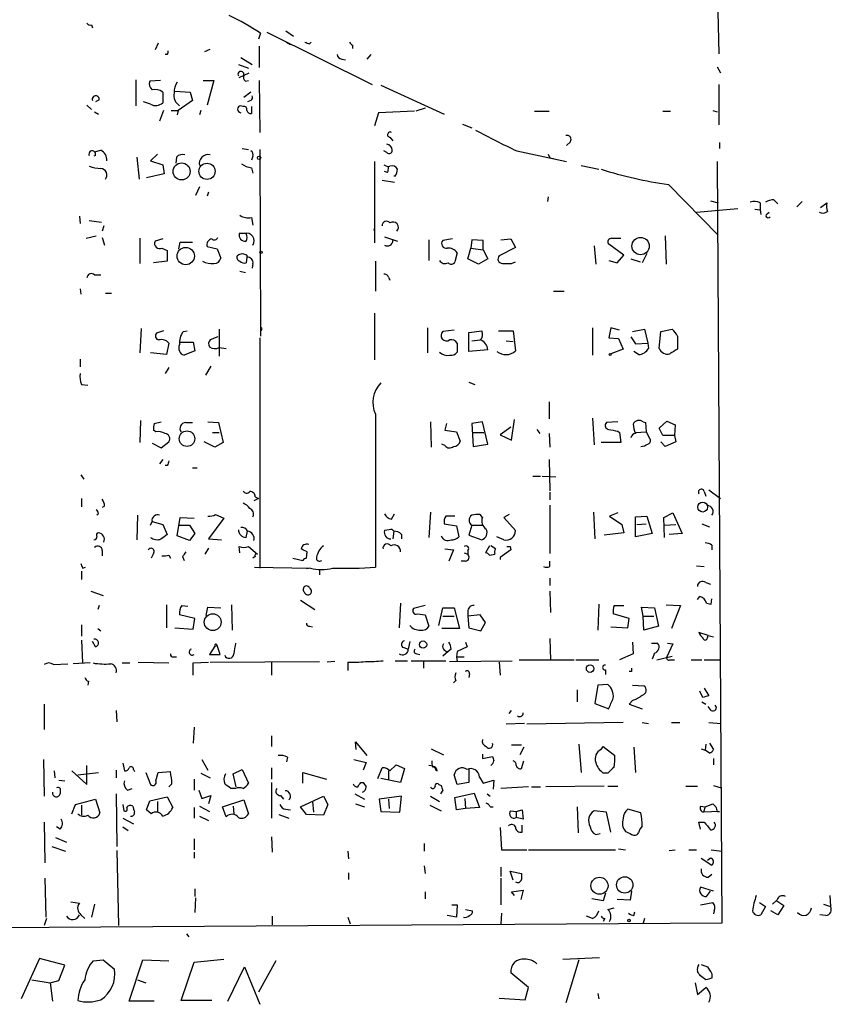
# Model space of a CAD drawing. Extents: x 6 to 750, y 1676 to 2608.
# Drawn here: x 100 to 190, y 2169 to 2278 of the extents above; entities that cross this region are included whole.
import ezdxf

# ---------------------------------------------------------------- set-up
doc = ezdxf.new("R2010")
doc.units = 0
doc.header["$MEASUREMENT"] = 0
doc.layers.add('MAIN', color=5, linetype='CONTINUOUS')

msp = doc.modelspace()

# ---------------------------------------------------------------- linework, layer by layer
at = {"layer": 'MAIN'}
for p, q in [((177.6307, 2281.1461), (177.8, 2274.0341)), ((108.3733, 2277.2514), (108.458, 2276.9128)), ((129.8787, 2276.5741), (130.7253, 2275.9814)), ((127.0847, 2276.3201), (126.8307, 2275.6428)), ((127.762, 2276.4048), (139.446, 2270.6474)), ((115.7393, 2275.2194), (115.4007, 2274.4574)), ((120.904, 2274.2881), (121.4967, 2274.5421)), ((126.9153, 2274.8808), (126.9153, 2272.5101)), ((129.9633, 2275.3041), (130.3867, 2275.0501)), ((132.5033, 2275.1348), (132.6727, 2275.3041)), ((137.2447, 2274.9654), (137.2447, 2274.6268)), ((116.7553, 2273.9494), (116.5013, 2273.9494)), ((124.8833, 2273.6108), (126.1533, 2272.8488)), ((136.0593, 2273.4414), (136.4827, 2273.3568)), ((139.2767, 2273.9494), (138.8533, 2273.4414)), ((124.6293, 2272.8488), (125.73, 2272.4254)), ((177.6307, 2272.5948), (177.9693, 2271.9174)), ((113.284, 2271.1554), (113.284, 2268.2768)), ((115.9933, 2271.0708), (114.808, 2270.9861)), ((120.7347, 2271.0708), (121.92, 2271.0708)), ((121.92, 2271.0708), (121.158, 2268.3614)), ((124.714, 2271.4094), (125.8147, 2271.9174)), ((125.3913, 2270.9861), (125.73, 2271.0708)), ((126.9153, 2271.0708), (127, 2265.3134)), ((140.3773, 2270.5628), (147.4047, 2267.3454)), ((177.8, 2270.6474), (177.8, 2266.1601)), ((109.22, 2268.9541), (108.7967, 2268.7001)), ((116.2473, 2269.8008), (116.2473, 2268.6154)), ((117.602, 2269.8854), (119.2953, 2269.8008)), ((119.2953, 2269.8008), (119.5493, 2268.8694)), ((125.984, 2269.8008), (125.222, 2269.2081)), ((107.8653, 2268.3614), (108.3733, 2267.8534)), ((114.8927, 2268.4461), (114.1307, 2268.7001)), ((119.5493, 2268.8694), (117.9407, 2267.7688)), ((125.1373, 2268.1921), (124.8833, 2268.2768)), ((125.984, 2268.8694), (125.6453, 2268.7001)), ((126.0687, 2268.1921), (126.0687, 2267.4301)), ((145.288, 2268.0228), (144.272, 2267.6841)), ((108.712, 2267.5994), (109.1353, 2267.3454)), ((116.332, 2267.7688), (115.9087, 2266.5834)), ((117.1787, 2267.7688), (117.9407, 2267.7688)), ((117.9407, 2267.7688), (117.856, 2267.2608)), ((120.4807, 2267.7688), (120.3113, 2267.2608)), ((140.1233, 2267.5148), (139.7, 2266.0754)), ((144.1027, 2267.6841), (140.1233, 2267.5148)), ((157.3953, 2267.6841), (159.004, 2267.6841)), ((171.6193, 2267.6841), (172.466, 2267.6841)), ((177.1227, 2267.7688), (177.6307, 2267.5994)), ((149.4367, 2266.2448), (150.4527, 2265.8214)), ((141.3933, 2264.8054), (141.732, 2264.3821)), ((125.0527, 2263.5354), (125.73, 2263.4508)), ((127, 2263.4508), (127.0847, 2242.7921)), ((161.3747, 2264.2974), (160.9513, 2263.8741)), ((177.8847, 2264.2128), (177.8847, 2263.5354)), ((108.7967, 2262.7734), (108.6273, 2262.6888)), ((108.712, 2263.1968), (109.3893, 2263.3661)), ((113.3687, 2262.6041), (113.6227, 2260.1488)), ((115.6547, 2262.9428), (114.8927, 2262.1808)), ((117.7713, 2262.6041), (117.6867, 2261.9268)), ((126.238, 2262.6888), (126.0687, 2262.2654)), ((141.0547, 2263.1121), (140.716, 2263.2814)), ((155.448, 2263.2814), (160.9513, 2262.0961)), ((158.9193, 2262.9428), (159.0887, 2262.5194)), ((159.0887, 2262.5194), (159.512, 2262.4348)), ((114.8927, 2262.1808), (116.2473, 2261.7574)), ((116.2473, 2261.7574), (116.4167, 2260.7414)), ((126.0687, 2261.4188), (126.238, 2260.8261)), ((139.7, 2262.0961), (139.7, 2253.1214)), ((162.56, 2261.6728), (164.5073, 2261.2494)), ((177.6307, 2262.0961), (178.1387, 2177.8528)), ((116.4167, 2260.7414), (114.4693, 2260.3181)), ((141.1393, 2260.9108), (140.8007, 2260.9954)), ((141.986, 2260.4874), (141.8167, 2260.4874)), ((120.3113, 2259.3021), (119.888, 2258.3708)), ((140.5467, 2260.0641), (141.9013, 2259.8101)), ((172.212, 2259.5561), (177.7153, 2253.9681)), ((121.3273, 2258.7094), (121.158, 2258.2861)), ((158.9193, 2258.2014), (158.8347, 2257.6934)), ((175.3447, 2256.5081), (179.9167, 2256.9314)), ((176.8687, 2257.7781), (177.7153, 2257.5241)), ((182.372, 2257.5241), (182.372, 2256.7621)), ((183.896, 2257.8628), (184.3193, 2257.4394)), ((186.436, 2257.1008), (187.0287, 2257.6934)), ((189.0607, 2257.0161), (189.738, 2257.5241)), ((107.0187, 2256.0848), (107.1033, 2255.2381)), ((126.0687, 2255.9154), (126.238, 2255.0688)), ((181.7793, 2256.8468), (182.372, 2256.7621)), ((182.372, 2256.7621), (182.4567, 2256.2541)), ((183.134, 2256.3388), (183.388, 2256.5081)), ((108.1193, 2255.5768), (109.474, 2255.4074)), ((109.728, 2254.9841), (109.5587, 2254.3914)), ((139.7, 2254.8148), (139.6153, 2254.4761)), ((107.7807, 2253.6294), (108.8813, 2253.8834)), ((109.5587, 2253.7141), (109.8127, 2252.8674)), ((125.3067, 2254.1374), (124.714, 2254.1374)), ((125.476, 2254.1374), (125.3067, 2254.1374)), ((140.8007, 2253.7988), (142.24, 2253.2908)), ((171.8733, 2253.8834), (171.958, 2250.7508)), ((113.7073, 2253.6294), (113.7073, 2250.8354)), ((116.2473, 2253.5448), (115.4007, 2253.2908)), ((118.0253, 2252.4441), (118.1947, 2253.2061)), ((118.1947, 2253.2061), (119.5493, 2253.2061)), ((121.158, 2252.6981), (122.2587, 2252.4441)), ((145.7113, 2253.4601), (145.7113, 2251.1741)), ((148.336, 2253.5448), (147.2353, 2253.3754)), ((150.4527, 2253.4601), (150.368, 2252.5288)), ((151.7227, 2253.3754), (150.4527, 2253.4601)), ((151.7227, 2252.3594), (151.7227, 2253.3754)), ((155.2787, 2252.6134), (153.5007, 2251.6821)), ((153.67, 2253.4601), (154.7707, 2253.5448)), ((154.7707, 2253.5448), (155.2787, 2252.6134)), ((163.9993, 2252.7828), (164.1687, 2250.7508)), ((167.3013, 2251.7668), (165.608, 2252.9521)), ((165.9467, 2253.6294), (166.9627, 2253.6294)), ((116.1627, 2252.5288), (116.7553, 2252.2748)), ((116.7553, 2252.2748), (116.7553, 2251.0894)), ((122.2587, 2252.4441), (122.682, 2251.4281)), ((125.5607, 2251.5128), (125.476, 2250.9201)), ((125.5607, 2251.7668), (125.5607, 2251.5128)), ((148.844, 2252.0208), (148.59, 2251.0048)), ((150.0293, 2251.3434), (150.368, 2252.5288)), ((150.368, 2252.5288), (151.7227, 2252.3594)), ((151.7227, 2252.3594), (152.2307, 2251.3434)), ((166.5393, 2250.9201), (167.3013, 2251.7668)), ((169.8413, 2251.9361), (169.3333, 2250.9201)), ((116.7553, 2251.0894), (115.2313, 2250.9201)), ((126.238, 2250.8354), (126.1533, 2250.3274)), ((139.7847, 2251.0894), (139.7847, 2247.7874)), ((151.2147, 2250.7508), (150.0293, 2251.3434)), ((152.2307, 2251.3434), (151.2147, 2250.7508)), ((154.8553, 2250.8354), (155.2787, 2251.0048)), ((165.608, 2251.1741), (166.5393, 2250.9201)), ((168.0633, 2251.3434), (169.0793, 2251.0048)), ((108.712, 2249.5654), (109.3893, 2249.5654)), ((124.7987, 2249.9888), (125.3913, 2249.8194)), ((141.224, 2249.3114), (141.3933, 2248.9728)), ((107.1033, 2248.0414), (107.188, 2247.4488)), ((109.8973, 2247.5334), (110.5747, 2247.5334)), ((159.512, 2247.7874), (160.6973, 2247.7874)), ((139.7, 2245.3321), (139.7, 2240.1674)), ((127.0847, 2243.9774), (127.0847, 2243.7234)), ((113.8767, 2243.6388), (113.7073, 2240.9294)), ((116.332, 2243.3848), (115.57, 2243.1308)), ((118.5333, 2243.3001), (118.9567, 2243.3848)), ((122.5127, 2243.5541), (122.5127, 2240.5908)), ((145.542, 2243.7234), (145.542, 2240.9294)), ((148.5053, 2243.4694), (147.2353, 2243.3001)), ((150.114, 2243.2154), (151.5533, 2243.3848)), ((150.114, 2241.0988), (150.114, 2243.2154)), ((153.416, 2243.3848), (155.0247, 2243.3848)), ((155.0247, 2243.3848), (155.2787, 2241.1834)), ((163.83, 2243.7234), (163.83, 2240.6754)), ((165.862, 2243.7234), (165.608, 2242.6228)), ((166.7933, 2243.4694), (165.862, 2243.7234)), ((168.2327, 2243.3001), (169.5873, 2243.5541)), ((169.5873, 2243.5541), (169.926, 2242.0301)), ((171.196, 2241.4374), (171.3653, 2243.3001)), ((171.3653, 2243.3001), (172.6353, 2243.5541)), ((173.228, 2242.7921), (173.228, 2241.3528)), ((116.9247, 2242.0301), (116.6707, 2240.7601)), ((118.1947, 2242.1148), (119.634, 2242.1148)), ((119.634, 2242.1148), (119.8033, 2241.1834)), ((122.3433, 2242.7074), (121.4967, 2242.3688)), ((127, 2242.6228), (127, 2217.1381)), ((148.844, 2242.0301), (148.844, 2241.0141)), ((150.4527, 2242.2841), (151.384, 2242.3688)), ((154.2627, 2242.2841), (155.0247, 2242.1994)), ((165.608, 2242.6228), (166.7087, 2242.5381)), ((166.7087, 2242.5381), (167.2167, 2241.3528)), ((168.0633, 2242.7074), (168.5713, 2241.9454)), ((168.5713, 2241.9454), (169.926, 2242.0301)), ((169.926, 2242.0301), (170.0107, 2241.4374)), ((116.6707, 2240.7601), (114.8927, 2240.9294)), ((119.8033, 2241.1834), (118.618, 2240.6754)), ((122.5127, 2241.5221), (123.2747, 2241.4374)), ((152.2307, 2241.2681), (150.114, 2241.0988)), ((167.2167, 2241.3528), (165.862, 2240.8448)), ((168.91, 2240.7601), (168.402, 2241.0988)), ((107.1033, 2240.2521), (107.1033, 2239.4054)), ((121.5813, 2239.4901), (120.9887, 2238.4741)), ((116.9247, 2239.3208), (116.5013, 2238.6434)), ((107.2727, 2237.4581), (107.95, 2237.3734)), ((150.114, 2237.7121), (150.7913, 2237.4581)), ((159.004, 2235.5108), (159.004, 2233.6481)), ((139.7847, 2234.1561), (139.7847, 2217.2228)), ((113.792, 2233.4788), (113.7073, 2231.0234)), ((115.316, 2233.1401), (116.078, 2233.3094)), ((118.7873, 2233.2248), (119.5493, 2233.2248)), ((121.2427, 2233.3094), (122.428, 2233.2248)), ((122.428, 2233.2248), (122.936, 2231.0234)), ((145.8807, 2233.3094), (145.9653, 2230.5154)), ((147.6587, 2233.1401), (147.4893, 2232.3781)), ((151.638, 2233.3094), (150.4527, 2233.1401)), ((150.4527, 2233.1401), (150.622, 2230.6001)), ((152.2307, 2230.8541), (151.638, 2233.3094)), ((154.8553, 2231.2774), (155.194, 2233.5634)), ((163.83, 2233.7328), (163.9993, 2230.7694)), ((166.624, 2233.3094), (165.354, 2233.2248)), ((169.418, 2233.3094), (169.672, 2233.2248)), ((169.672, 2233.2248), (169.7567, 2232.2088)), ((171.196, 2232.6321), (172.0427, 2233.3941)), ((172.0427, 2233.3941), (172.974, 2232.9708)), ((172.974, 2232.9708), (172.8893, 2231.7854)), ((115.4853, 2232.2088), (115.2313, 2232.3781)), ((121.7507, 2232.1241), (122.5127, 2232.1241)), ((147.4893, 2232.3781), (148.7593, 2232.2088)), ((148.7593, 2232.2088), (149.1827, 2231.1928)), ((150.622, 2232.1241), (151.8073, 2232.1241)), ((154.7707, 2232.7168), (153.5853, 2231.8701)), ((153.5853, 2231.8701), (154.8553, 2231.2774)), ((157.6493, 2232.4628), (157.988, 2232.0394)), ((159.004, 2232.0394), (159.0887, 2230.5154)), ((166.624, 2232.2934), (166.7933, 2232.1241)), ((166.7933, 2232.1241), (166.9627, 2231.0234)), ((168.5713, 2232.1241), (169.7567, 2232.2088)), ((169.7567, 2232.2088), (170.18, 2231.4468)), ((171.6193, 2231.7854), (171.196, 2232.6321)), ((115.062, 2230.9388), (116.078, 2230.4308)), ((116.078, 2230.4308), (116.9247, 2231.1081)), ((122.0047, 2230.5154), (120.8193, 2231.1081)), ((122.936, 2231.0234), (122.0047, 2230.5154)), ((147.4893, 2230.6848), (147.1507, 2230.8541)), ((150.622, 2230.6001), (152.2307, 2230.8541)), ((166.9627, 2231.0234), (164.7613, 2231.0234)), ((171.8733, 2230.6001), (171.3653, 2231.1081)), ((172.8893, 2231.7854), (171.6193, 2231.7854)), ((173.0587, 2231.1081), (171.8733, 2230.6001)), ((172.8893, 2231.7854), (173.0587, 2231.1081)), ((116.2473, 2229.1608), (115.9087, 2228.6528)), ((159.004, 2229.1608), (159.0887, 2225.6894)), ((116.7553, 2228.4834), (116.5013, 2228.4834)), ((119.5493, 2228.2294), (120.0573, 2228.2294)), ((107.188, 2227.4674), (107.5267, 2226.9594)), ((157.226, 2227.2981), (158.0727, 2227.2981)), ((158.242, 2227.2981), (159.766, 2227.2134)), ((159.0887, 2225.5201), (159.0887, 2224.6734)), ((176.1913, 2225.6048), (176.3607, 2225.0968)), ((176.6993, 2225.7741), (177.9693, 2224.8428)), ((107.2727, 2224.8428), (107.2727, 2223.9114)), ((126.8307, 2224.8428), (126.3227, 2224.5888)), ((126.492, 2225.0121), (126.8307, 2224.8428)), ((109.1353, 2223.1494), (108.966, 2222.9801)), ((109.8127, 2223.9961), (109.5587, 2223.8268)), ((141.5627, 2222.5568), (141.9013, 2223.1494)), ((145.8807, 2223.3188), (145.7113, 2220.5248)), ((159.0887, 2224.0808), (159.0887, 2218.7468)), ((163.9147, 2223.3188), (164.084, 2220.3554)), ((166.624, 2223.2341), (165.6927, 2222.8954)), ((171.704, 2222.7261), (172.72, 2223.2341)), ((172.72, 2223.2341), (173.736, 2220.9481)), ((113.4533, 2222.9801), (113.3687, 2220.2708)), ((114.8927, 2221.8794), (115.062, 2222.3028)), ((115.062, 2222.3028), (116.2473, 2221.9641)), ((117.856, 2220.6941), (118.1947, 2222.7261)), ((118.1947, 2222.7261), (119.7187, 2222.6414)), ((123.0207, 2222.6414), (121.3273, 2220.3554)), ((122.0893, 2223.0648), (123.0207, 2222.6414)), ((147.4047, 2222.0488), (148.7593, 2221.7948)), ((148.59, 2222.8954), (147.574, 2222.8954)), ((151.638, 2222.7261), (151.384, 2223.0648)), ((154.6013, 2223.0648), (154.0087, 2222.7261)), ((154.0087, 2222.7261), (155.2787, 2221.2868)), ((165.6927, 2222.8954), (167.0473, 2221.9641)), ((168.5713, 2222.8108), (169.8413, 2222.8954)), ((168.5713, 2220.6094), (168.5713, 2222.8108)), ((168.7407, 2221.9641), (169.7567, 2222.0488)), ((169.8413, 2222.8954), (170.434, 2220.9481)), ((171.7887, 2220.5248), (171.704, 2222.7261)), ((175.9373, 2222.0488), (176.784, 2221.7101)), ((116.2473, 2221.9641), (116.7553, 2220.8634)), ((118.11, 2221.8794), (119.2107, 2221.8794)), ((119.2107, 2221.8794), (119.8033, 2220.9481)), ((125.476, 2220.5248), (125.6453, 2221.2021)), ((141.3087, 2221.3714), (140.8007, 2221.2868)), ((141.8167, 2221.2021), (141.732, 2220.3554)), ((148.7593, 2221.7948), (149.0133, 2220.6094)), ((150.4527, 2221.8794), (150.114, 2220.7788)), ((150.4527, 2221.8794), (151.638, 2221.8794)), ((167.3013, 2221.0328), (165.1, 2220.7788)), ((167.0473, 2221.9641), (167.3013, 2221.0328)), ((171.7887, 2221.8794), (173.0587, 2221.9641)), ((119.2107, 2220.1861), (117.856, 2220.6941)), ((119.8033, 2220.9481), (119.2107, 2220.1861)), ((121.3273, 2220.3554), (122.7667, 2220.2708)), ((142.6633, 2220.8634), (142.6633, 2220.3554)), ((150.114, 2220.7788), (151.5533, 2220.2708)), ((154.0087, 2220.2708), (153.2467, 2220.6094)), ((170.434, 2220.9481), (168.5713, 2220.6094)), ((173.736, 2220.9481), (172.2967, 2220.8634)), ((109.5587, 2219.0854), (109.5587, 2218.4928)), ((121.3273, 2219.3394), (120.904, 2218.6621)), ((124.7987, 2218.8314), (124.714, 2219.5088)), ((125.73, 2219.5088), (126.746, 2218.6621)), ((132.1647, 2218.2388), (132.2493, 2218.9161)), ((147.4893, 2219.2548), (148.4207, 2219.1701)), ((148.4207, 2219.1701), (147.9127, 2217.9001)), ((149.606, 2218.8314), (150.0293, 2218.6621)), ((150.0293, 2219.0854), (150.0293, 2218.6621)), ((152.4, 2219.5934), (151.9767, 2218.8314)), ((153.0773, 2219.2548), (152.5693, 2219.5934)), ((154.7707, 2219.1701), (153.5853, 2218.3234)), ((154.686, 2219.5088), (154.7707, 2219.1701)), ((177.038, 2219.6781), (177.038, 2219.1701)), ((115.2313, 2218.7468), (114.9773, 2218.2388)), ((116.9247, 2218.5774), (117.094, 2218.2388)), ((118.4487, 2218.4081), (118.618, 2217.9848)), ((126.492, 2218.4081), (126.238, 2218.2388)), ((130.6407, 2218.2388), (131.7413, 2217.9848)), ((149.7753, 2217.9001), (149.2673, 2217.9001)), ((152.4, 2218.5774), (152.9927, 2218.6621)), ((153.5853, 2218.3234), (153.5853, 2218.0694)), ((159.0887, 2217.3074), (159.0887, 2217.9001)), ((107.2727, 2216.7994), (107.2727, 2215.8681)), ((107.3573, 2217.1381), (107.696, 2217.2228)), ((126.4073, 2217.2228), (132.588, 2217.1381)), ((132.588, 2217.1381), (132.1647, 2217.0534)), ((133.604, 2216.9688), (133.604, 2216.3761)), ((175.3447, 2217.3921), (176.1913, 2217.3074)), ((159.0887, 2216.0374), (159.0887, 2215.1908)), ((176.3607, 2215.5294), (176.8687, 2215.3601)), ((108.2887, 2214.5981), (109.6433, 2214.0901)), ((159.0887, 2214.5981), (159.1733, 2212.2274)), ((131.4873, 2213.5821), (133.096, 2212.5661)), ((175.4293, 2213.6668), (175.6833, 2214.0054)), ((176.9533, 2213.1588), (177.038, 2213.7514)), ((109.22, 2212.9894), (109.0507, 2212.5661)), ((116.6707, 2213.0741), (116.6707, 2210.5341)), ((118.364, 2212.9894), (119.0413, 2212.9048)), ((121.0733, 2211.8888), (121.2427, 2212.8201)), ((121.2427, 2212.8201), (122.682, 2212.7354)), ((123.8673, 2213.0741), (123.952, 2210.2801)), ((142.5787, 2213.2434), (142.4093, 2210.5341)), ((145.288, 2212.9894), (144.018, 2212.6508)), ((146.812, 2210.7881), (147.2353, 2212.7354)), ((147.2353, 2212.7354), (148.5053, 2212.7354)), ((148.5053, 2212.7354), (149.098, 2210.4494)), ((150.0293, 2212.3121), (150.0293, 2211.8041)), ((164.5073, 2213.1588), (164.4227, 2210.2801)), ((166.2007, 2212.9894), (167.3013, 2212.9894)), ((169.418, 2211.8041), (169.2487, 2212.8201)), ((169.2487, 2212.8201), (170.688, 2212.7354)), ((170.688, 2212.7354), (171.1113, 2210.7034)), ((171.958, 2213.0741), (173.5667, 2212.9894)), ((173.5667, 2212.9894), (172.5507, 2210.4494)), ((176.4453, 2213.2434), (176.9533, 2213.1588)), ((119.8033, 2211.5501), (118.11, 2211.9734)), ((119.634, 2210.3648), (119.8033, 2211.5501)), ((144.4413, 2212.0581), (145.288, 2211.9734)), ((145.288, 2211.9734), (145.7113, 2210.7034)), ((147.2353, 2211.8041), (148.5053, 2211.8041)), ((151.384, 2211.9734), (150.0293, 2211.8041)), ((150.0293, 2211.8041), (150.114, 2210.5341)), ((151.9767, 2211.1268), (151.384, 2211.9734)), ((167.894, 2211.5501), (166.116, 2212.0581)), ((167.7247, 2210.5341), (167.894, 2211.5501)), ((169.418, 2211.8041), (170.6033, 2211.8041)), ((169.5027, 2210.2801), (169.418, 2211.8041)), ((107.2727, 2210.8728), (107.2727, 2209.6028)), ((109.0507, 2210.4494), (109.3893, 2210.1954)), ((117.602, 2210.5341), (119.634, 2210.3648)), ((132.5033, 2210.7034), (132.842, 2210.6188)), ((149.098, 2210.4494), (147.1507, 2210.4494)), ((150.114, 2210.5341), (151.4687, 2210.1954)), ((151.4687, 2210.1954), (151.9767, 2211.1268)), ((165.862, 2210.6188), (167.7247, 2210.5341)), ((171.1113, 2210.7034), (169.5027, 2210.2801)), ((107.2727, 2209.1794), (107.3573, 2206.6394)), ((108.7967, 2208.4174), (108.458, 2209.0101)), ((143.5947, 2209.0101), (143.4253, 2208.1634)), ((159.0887, 2209.3488), (159.1733, 2206.9781)), ((176.6147, 2209.6874), (175.5987, 2210.0261)), ((176.53, 2209.4334), (176.6147, 2209.6874)), ((176.6147, 2209.6874), (177.2073, 2209.5181)), ((122.0047, 2208.5021), (121.412, 2207.5708)), ((122.0047, 2208.5021), (122.2587, 2208.5868)), ((122.5973, 2207.5708), (122.2587, 2208.5868)), ((142.9173, 2208.3328), (143.4253, 2208.1634)), ((147.828, 2207.9094), (147.2353, 2207.4014)), ((148.1667, 2208.1634), (147.828, 2207.9094)), ((148.844, 2207.9094), (148.7593, 2207.3168)), ((149.9447, 2208.4174), (148.844, 2207.9094)), ((149.7753, 2208.9254), (149.9447, 2208.4174)), ((168.2327, 2208.9254), (168.3173, 2207.6554)), ((170.3493, 2208.8408), (171.0267, 2208.8408)), ((172.72, 2208.7561), (172.0427, 2207.3168)), ((172.1273, 2208.8408), (172.72, 2208.7561)), ((117.4327, 2207.3168), (117.7713, 2207.3168)), ((121.412, 2207.5708), (122.5973, 2207.5708)), ((121.4967, 2206.7241), (133.604, 2206.8088)), ((135.2973, 2206.8088), (134.4507, 2206.7241)), ((141.986, 2206.8934), (143.3407, 2206.8934)), ((143.764, 2206.8934), (147.574, 2206.8934)), ((144.3567, 2207.6554), (144.6953, 2207.5708)), ((145.1187, 2206.8088), (145.1187, 2206.0468)), ((147.9973, 2206.8088), (154.94, 2206.8934)), ((148.7593, 2207.3168), (149.606, 2207.3168)), ((148.7593, 2207.3168), (148.844, 2206.8088)), ((155.702, 2206.9781), (161.798, 2206.9781)), ((161.9673, 2206.9781), (164.5073, 2206.9781)), ((168.3173, 2207.6554), (166.7933, 2206.9781)), ((170.688, 2207.7401), (170.434, 2207.0628)), ((170.942, 2206.9781), (172.6353, 2207.4014)), ((172.3813, 2206.9781), (172.8893, 2206.9781)), ((174.752, 2206.9781), (175.9373, 2206.9781)), ((176.1913, 2206.9781), (177.9693, 2206.9781)), ((104.14, 2206.4701), (105.7487, 2206.5548)), ((108.204, 2206.6394), (106.3413, 2206.5548)), ((111.76, 2206.6394), (112.6067, 2206.6394)), ((113.538, 2206.7241), (116.9247, 2206.6394)), ((119.634, 2206.6394), (121.3273, 2206.7241)), ((119.634, 2205.2848), (119.634, 2206.6394)), ((128.27, 2206.7241), (128.27, 2205.2848)), ((136.7367, 2206.7241), (136.7367, 2205.7928)), ((153.5007, 2206.7241), (153.5853, 2205.2848)), ((165.2693, 2205.8774), (165.2693, 2205.3694)), ((168.148, 2205.7081), (167.894, 2205.7081)), ((148.6747, 2204.6921), (148.4207, 2204.4381)), ((150.1987, 2205.4541), (150.114, 2205.0308)), ((108.0347, 2204.6074), (107.95, 2204.1841)), ((162.1367, 2203.6761), (162.1367, 2202.3214)), ((164.4227, 2204.1841), (164.084, 2202.1521)), ((165.5233, 2204.2688), (164.4227, 2204.1841)), ((168.2327, 2204.1841), (169.5027, 2204.0994)), ((176.1913, 2203.8454), (176.6993, 2202.9988)), ((168.2327, 2202.4908), (167.894, 2202.0674)), ((176.022, 2202.8294), (175.6833, 2203.5068)), ((103.124, 2202.0674), (103.124, 2199.2734)), ((111.0827, 2201.3901), (111.1673, 2200.1201)), ((154.6013, 2201.0514), (154.8553, 2201.3901)), ((164.084, 2202.1521), (165.608, 2201.5594)), ((167.894, 2202.0674), (169.3333, 2201.5594)), ((175.9373, 2202.3214), (176.3607, 2202.0674)), ((176.9533, 2201.3901), (176.6147, 2201.8134)), ((119.7187, 2199.5274), (119.634, 2197.7494)), ((156.2947, 2199.9508), (154.2627, 2199.8661)), ((167.2167, 2200.0354), (156.5487, 2199.8661)), ((169.3333, 2200.0354), (170.0107, 2199.9508)), ((172.5507, 2200.0354), (173.482, 2200.0354)), ((176.6993, 2200.0354), (178.054, 2199.9508)), ((128.27, 2198.5961), (128.27, 2197.4108)), ((137.668, 2197.0721), (137.5833, 2197.9188)), ((137.5833, 2197.9188), (138.8533, 2196.3948)), ((145.9653, 2197.1568), (147.32, 2196.4794)), ((154.8553, 2197.5801), (155.956, 2197.5801)), ((156.21, 2197.3261), (155.7867, 2196.4794)), ((162.306, 2197.6648), (162.56, 2194.5321)), ((164.7613, 2197.0721), (165.0153, 2197.4108)), ((165.0153, 2197.4108), (166.2853, 2196.3948)), ((168.402, 2197.3261), (168.5713, 2194.5321)), ((175.8527, 2197.1568), (176.276, 2196.9874)), ((176.3607, 2197.6648), (176.276, 2196.9874)), ((176.784, 2197.7494), (177.2073, 2197.0721)), ((103.0393, 2195.9714), (103.124, 2191.9074)), ((120.5653, 2195.9714), (121.2427, 2194.7861)), ((130.048, 2196.2254), (129.9633, 2195.7174)), ((137.414, 2195.9714), (138.7687, 2195.6328)), ((151.638, 2196.5641), (151.638, 2196.0561)), ((151.638, 2196.0561), (152.7387, 2196.3101)), ((176.784, 2196.6488), (176.276, 2196.9874)), ((177.2073, 2196.0561), (177.2073, 2195.3788)), ((107.8653, 2193.1774), (107.8653, 2195.2941)), ((111.8447, 2195.5481), (112.014, 2194.7014)), ((113.03, 2194.8708), (113.1147, 2194.6168)), ((124.0367, 2194.3628), (125.0527, 2194.8708)), ((125.0527, 2194.8708), (125.73, 2193.3468)), ((128.27, 2195.0401), (128.27, 2193.7701)), ((138.7687, 2195.6328), (138.43, 2194.7861)), ((140.0387, 2193.8548), (140.5467, 2195.0401)), ((141.3933, 2194.7014), (142.0707, 2195.3788)), ((142.0707, 2195.3788), (143.002, 2194.9554)), ((143.002, 2194.9554), (142.5787, 2193.4314)), ((146.1347, 2195.2094), (145.7113, 2195.2941)), ((150.114, 2194.8708), (150.114, 2193.4314)), ((155.956, 2194.9554), (156.21, 2195.8021)), ((104.2247, 2194.7014), (104.3093, 2193.9394)), ((106.172, 2194.7014), (107.8653, 2193.1774)), ((106.8493, 2194.2781), (109.1353, 2194.5321)), ((111.0827, 2194.7861), (111.0827, 2193.9394)), ((114.3847, 2194.5321), (114.8927, 2193.1774)), ((115.4853, 2193.6008), (115.7393, 2194.5321)), ((115.7393, 2194.5321), (117.094, 2194.6168)), ((119.7187, 2193.7701), (119.7187, 2192.5848)), ((120.4807, 2194.4474), (121.4967, 2193.9394)), ((124.3753, 2192.9234), (124.0367, 2194.3628)), ((131.7413, 2193.3468), (131.7413, 2194.5321)), ((131.7413, 2194.5321), (134.366, 2193.7701)), ((142.5787, 2193.4314), (140.3773, 2193.8548)), ((141.224, 2194.7014), (141.224, 2193.7701)), ((146.4733, 2194.7861), (146.6427, 2194.7014)), ((148.844, 2193.1774), (148.5053, 2194.2781)), ((151.2993, 2194.0241), (151.7227, 2193.3468)), ((165.5233, 2194.4474), (165.0153, 2194.4474)), ((104.7327, 2193.6854), (105.41, 2193.6008)), ((104.902, 2192.7541), (104.902, 2192.1614)), ((112.3527, 2192.5848), (112.8607, 2192.7541)), ((117.2633, 2193.2621), (116.9247, 2192.9234)), ((124.2907, 2192.7541), (123.7827, 2192.7541)), ((128.27, 2193.4314), (128.27, 2189.4521)), ((138.176, 2193.4314), (138.43, 2193.4314)), ((146.812, 2193.1774), (147.066, 2193.0928)), ((150.114, 2193.4314), (148.844, 2193.1774)), ((151.7227, 2193.3468), (152.908, 2193.6854)), ((152.908, 2193.6854), (152.8233, 2192.6694)), ((156.718, 2192.9234), (153.67, 2192.7541)), ((157.0567, 2192.9234), (158.0727, 2192.9234)), ((165.1, 2193.0081), (158.6653, 2192.9234)), ((165.5233, 2193.0081), (166.624, 2193.0081)), ((174.1593, 2193.0081), (175.4293, 2193.0081)), ((177.2073, 2193.0928), (178.054, 2192.8388)), ((106.5953, 2190.9761), (108.7967, 2191.5688)), ((108.7967, 2191.5688), (109.3047, 2190.0448)), ((111.0827, 2192.1614), (111.1673, 2186.3194)), ((114.808, 2191.3994), (116.7553, 2191.8228)), ((116.7553, 2191.8228), (117.348, 2190.6374)), ((120.2267, 2192.5848), (120.5653, 2191.6534)), ((120.5653, 2191.6534), (121.5813, 2191.9921)), ((121.5813, 2191.9921), (121.3273, 2191.0608)), ((129.286, 2191.9921), (129.6247, 2191.5688)), ((131.4873, 2190.7221), (134.0273, 2191.9074)), ((134.0273, 2191.9074), (134.5353, 2190.9761)), ((137.4987, 2192.1614), (138.5993, 2191.5688)), ((142.6633, 2191.9074), (140.208, 2191.5688)), ((140.208, 2191.5688), (140.3773, 2190.2141)), ((141.224, 2191.5688), (141.3087, 2190.5528)), ((142.494, 2190.1294), (142.6633, 2191.9074)), ((145.8807, 2191.9074), (146.8967, 2191.3148)), ((147.2353, 2192.5848), (146.9813, 2192.1614)), ((148.59, 2191.7381), (150.7067, 2192.2461)), ((148.7593, 2190.3834), (148.59, 2191.7381)), ((149.6907, 2191.6534), (149.7753, 2190.5528)), ((150.7067, 2192.2461), (151.2993, 2190.6374)), ((152.146, 2192.1614), (152.4847, 2191.9074)), ((106.172, 2189.9601), (106.5953, 2190.9761)), ((107.2727, 2190.8914), (107.2727, 2189.7908)), ((111.8447, 2190.9761), (111.9293, 2190.2988)), ((114.4693, 2190.3834), (114.808, 2191.3994)), ((115.6547, 2191.3148), (115.6547, 2190.1294)), ((119.7187, 2190.6374), (119.7187, 2189.4521)), ((120.3113, 2190.8068), (121.412, 2190.2141)), ((122.8513, 2190.7221), (125.222, 2191.4841)), ((123.2747, 2189.6214), (122.8513, 2190.7221)), ((124.0367, 2190.8068), (124.1213, 2189.9601)), ((125.222, 2191.4841), (125.73, 2189.9601)), ((129.8787, 2190.4681), (130.3867, 2190.3834)), ((132.1647, 2189.8754), (131.4873, 2190.7221)), ((132.842, 2191.3148), (132.9267, 2190.1294)), ((134.5353, 2190.9761), (134.0273, 2189.7908)), ((137.5833, 2191.0608), (138.5993, 2190.7221)), ((145.796, 2190.8914), (147.066, 2190.2988)), ((149.7753, 2190.5528), (148.7593, 2190.3834)), ((151.2993, 2190.6374), (149.7753, 2190.5528)), ((152.4847, 2190.7221), (152.8233, 2190.7221)), ((162.1367, 2190.7221), (162.2213, 2187.8434)), ((169.164, 2190.0448), (167.7247, 2190.4681)), ((175.768, 2190.8068), (176.276, 2190.7221)), ((176.276, 2190.7221), (176.1067, 2190.1294)), ((176.276, 2190.7221), (177.1227, 2191.0608)), ((111.8447, 2189.4521), (113.03, 2188.8594)), ((114.9773, 2189.9601), (114.4693, 2190.3834)), ((120.3113, 2189.7061), (121.3273, 2189.1981)), ((129.1167, 2189.8754), (130.2173, 2189.4521)), ((134.0273, 2189.7908), (132.1647, 2189.8754)), ((140.3773, 2190.2141), (142.494, 2190.1294)), ((154.7707, 2190.2988), (155.3633, 2190.2141)), ((155.3633, 2190.2141), (156.0407, 2190.3834)), ((155.3633, 2190.2141), (155.3633, 2189.5368)), ((156.1253, 2189.3674), (155.3633, 2189.5368)), ((156.0407, 2190.3834), (156.1253, 2189.3674)), ((165.354, 2190.1294), (163.9993, 2190.2988)), ((165.862, 2187.9281), (165.354, 2190.1294)), ((177.8847, 2190.2141), (176.1067, 2190.1294)), ((177.6307, 2190.2141), (177.8847, 2190.2141)), ((103.124, 2189.0288), (103.2087, 2184.5414)), ((104.902, 2188.2668), (104.4787, 2188.5208)), ((111.8447, 2188.5208), (112.4373, 2188.0974)), ((153.5853, 2188.4361), (153.7547, 2185.9808)), ((156.0407, 2187.9281), (156.0407, 2188.6901)), ((175.768, 2188.2668), (175.5987, 2189.0288)), ((175.5987, 2189.0288), (176.1913, 2189.0288)), ((104.394, 2187.3354), (105.5793, 2186.8274)), ((128.27, 2187.4201), (128.3547, 2185.7268)), ((164.1687, 2187.6741), (164.6767, 2187.7588)), ((103.9707, 2186.3194), (105.4947, 2185.8114)), ((119.7187, 2187.1661), (119.7187, 2185.9808)), ((145.2033, 2186.6581), (145.2033, 2185.8114)), ((111.1673, 2185.8961), (111.3367, 2177.5988)), ((119.7187, 2185.7268), (119.7187, 2185.0494)), ((136.7367, 2185.8114), (136.8213, 2184.9648)), ((153.7547, 2185.9808), (156.5487, 2185.9808)), ((156.718, 2185.9808), (166.37, 2185.9808)), ((166.7087, 2186.0654), (167.4707, 2185.9808)), ((172.2967, 2185.8961), (172.974, 2185.9808)), ((174.498, 2185.9808), (175.3447, 2185.9808)), ((175.8527, 2185.0494), (177.038, 2184.2874)), ((176.8687, 2185.0494), (176.53, 2184.7954)), ((176.9533, 2185.9808), (178.1387, 2185.8114)), ((145.2033, 2184.2028), (145.288, 2183.3561)), ((153.67, 2184.0334), (153.67, 2183.0174)), ((103.2087, 2182.8481), (103.2933, 2178.5301)), ((136.8213, 2183.4408), (136.8213, 2182.6788)), ((153.67, 2182.8481), (153.67, 2179.8848)), ((155.0247, 2182.5941), (154.686, 2183.6101)), ((154.686, 2183.6101), (155.956, 2183.3561)), ((176.6147, 2182.9328), (177.038, 2183.2714)), ((177.2073, 2181.4088), (175.768, 2181.8321)), ((119.8033, 2181.6628), (119.8033, 2180.8161)), ((145.288, 2181.3241), (145.288, 2180.5621)), ((154.8553, 2181.3241), (156.1253, 2181.4934)), ((155.194, 2180.9008), (154.8553, 2181.3241)), ((156.1253, 2181.4934), (155.8713, 2180.4774)), ((165.2693, 2181.1548), (165.0153, 2180.3081)), ((168.148, 2181.4088), (167.9787, 2180.3928)), ((176.4453, 2180.8161), (176.8687, 2181.4088)), ((190.0767, 2180.9008), (190.1613, 2179.7154)), ((106.0873, 2180.2234), (107.0187, 2180.0541)), ((108.712, 2179.9694), (108.3733, 2178.5301)), ((119.888, 2180.6468), (119.8033, 2179.0381)), ((148.2513, 2179.8848), (148.844, 2179.8848)), ((148.844, 2179.8848), (148.7593, 2178.5301)), ((165.0153, 2180.3081), (163.7453, 2180.5621)), ((167.9787, 2180.3928), (166.5393, 2180.4774)), ((175.768, 2179.8848), (177.1227, 2180.1388)), ((182.2873, 2180.1388), (182.9647, 2179.7154)), ((182.9647, 2179.7154), (182.4567, 2178.7841)), ((184.2347, 2180.3928), (183.7267, 2179.9694)), ((184.2347, 2180.3081), (184.9967, 2179.8001)), ((184.9967, 2179.8001), (184.3193, 2178.7841)), ((189.3993, 2179.9694), (190.1613, 2179.7154)), ((107.188, 2178.7841), (107.6113, 2178.3608)), ((128.3547, 2178.6148), (128.3547, 2177.6834)), ((136.7367, 2178.5301), (136.9907, 2177.7681)), ((148.7593, 2178.5301), (147.7433, 2178.6994)), ((149.7753, 2179.3768), (150.5373, 2179.2074)), ((153.7547, 2178.9534), (153.67, 2177.7681)), ((163.83, 2178.3608), (163.1527, 2178.6148)), ((165.5233, 2179.3768), (166.2007, 2179.5461)), ((168.402, 2178.6994), (168.4867, 2179.1228)), ((177.292, 2179.2074), (177.2073, 2178.8688)), ((184.3193, 2178.7841), (183.5573, 2179.2074)), ((189.6533, 2178.6994), (188.976, 2178.7841)), ((178.1387, 2177.8528), (62.3147, 2177.0908)), ((103.378, 2178.3608), (103.124, 2177.5988)), ((165.1847, 2178.3608), (165.0153, 2178.0221)), ((169.5873, 2178.3608), (169.418, 2177.8528)), ((118.872, 2176.6674), (119.126, 2176.3288)), ((102.616, 2173.9581), (100.584, 2169.4708)), ((105.41, 2173.1961), (102.616, 2173.9581)), ((104.7327, 2171.5028), (105.41, 2173.1961)), ((108.5427, 2173.7041), (109.6433, 2173.7888)), ((109.6433, 2173.7888), (110.9133, 2172.7728)), ((112.522, 2169.2168), (114.046, 2173.7888)), ((114.046, 2173.7888), (116.9247, 2173.7041)), ((118.2793, 2169.3014), (119.7187, 2173.5348)), ((119.7187, 2173.5348), (123.0207, 2173.8734)), ((128.778, 2173.7041), (126.8307, 2170.2328)), ((160.528, 2173.8734), (164.592, 2174.0428)), ((162.306, 2173.7888), (160.8667, 2169.0474)), ((175.8527, 2173.2808), (176.53, 2173.0268)), ((123.444, 2169.2168), (125.3067, 2173.0268)), ((125.3067, 2173.0268), (127, 2168.8781)), ((156.718, 2170.7408), (154.7707, 2172.3494)), ((176.3607, 2171.5874), (175.768, 2172.0108)), ((177.038, 2172.2648), (177.038, 2171.7568)), ((101.7693, 2171.5874), (103.8013, 2171.2488)), ((103.8013, 2171.2488), (104.7327, 2171.5028)), ((103.8013, 2171.2488), (104.0553, 2169.2168)), ((113.4533, 2171.5874), (114.3847, 2171.2488)), ((175.1753, 2171.2488), (175.4293, 2169.9788)), ((156.3793, 2169.3861), (156.718, 2170.7408)), ((164.4227, 2170.0634), (164.5073, 2169.4708)), ((175.4293, 2169.9788), (176.3607, 2170.7408)), ((115.316, 2169.2168), (112.522, 2169.2168)), ((121.666, 2169.3014), (118.2793, 2169.3014)), ((153.5007, 2169.5554), (156.3793, 2169.3861))]:
    msp.add_line(p, q, dxfattribs=at)
for centre, radius in [((126.9153, 2262.5195), 0.1893), ((118.3394, 2261.0176), 0.9428), ((121.1511, 2261.0289), 0.8966), ((169.1371, 2252.7558), 0.9597), ((118.7921, 2251.6538), 0.959), ((127.127, 2252.0632), 0.1338), ((165.7773, 2240.7601), 0.1197), ((118.9355, 2231.4481), 0.8604), ((176.0129, 2223.8792), 0.5413), ((121.7796, 2211.1506), 0.9314), ((145.0619, 2208.6688), 0.4049), ((163.5512, 2206.0157), 0.415), ((164.5869, 2181.9967), 0.9467), ((167.3837, 2182.0853), 0.9089), ((167.8516, 2178.1491), 0.1338)]:
    msp.add_circle(centre, radius, dxfattribs=at)
for centre, radius, start, end in [((108.5492, 2247.3453), 34.3963, 57.392503, 64.026374), ((108.204, 2277.5902), 0.3787, 206.571817, 296.551521), ((116.374, 2274.2458), 0.483, 322.140624, 15.244715), ((174.5718, 2402.2118), 133.8593, 251.453817, 251.683013), ((221.7753, 2359.8347), 119.7841, 224.885442, 225.114558), ((136.1443, 2274.0344), 0.5991, 188.157154, 261.842846), ((124.906, 2271.759), 0.3301, 343.167773, 213.074059), ((125.8145, 2271.4517), 0.6292, 160.338213, 227.731211), ((115.5559, 2270.6898), 0.8045, 158.38772, 232.124392), ((115.3582, 2268.5444), 1.5392, 54.714607, 101.095299), ((119.3651, 2269.8291), 1.8513, 144.604075, 183.499497), ((108.8305, 2268.9879), 0.3909, 355.040416, 197.64695), ((118.8417, 2269.4198), 1.3571, 167.389225, 237.374356), ((125.8147, 2269.208), 0.3786, 296.565051, 26.578587), ((115.4541, 2269.4579), 1.1571, 240.976176, 313.273628), ((124.9256, 2267.8958), 0.3833, 96.33524, 263.66476), ((125.2361, 2267.8675), 0.3393, 343.087238, 106.928918), ((126.0009, 2267.8787), 0.4537, 194.017867, 278.59446), ((141.4096, 2265.0822), 0.2773, 56.487584, 266.629899), ((206.5239, 2371.1482), 119.3482, 242.207874, 244.662024), ((161.0078, 2264.5514), 0.4463, 325.305659, 108.430889), ((140.9486, 2263.3527), 0.6988, 1.098711, 81.266929), ((108.4459, 2262.9427), 0.3679, 43.678532, 207.400918), ((108.3307, 2262.9004), 0.483, 344.755286, 37.859376), ((108.8205, 2262.2548), 1.2484, 356.601737, 62.895136), ((118.4486, 2261.955), 0.9382, 74.285299, 136.217957), ((121.2939, 2261.8755), 1.0033, 78.338399, 191.656008), ((125.8146, 2262.8581), 0.4559, 338.20559, 68.189256), ((141.3087, 2263.3378), 0.3398, 221.623737, 4.777645), ((109.5723, 2265.5511), 4.221, 249.864971, 267.515164), ((109.347, 2260.6145), 0.7208, 319.759908, 86.635873), ((126.6473, 2264.566), 3.1999, 238.345929, 259.582729), ((141.224, 2262.3501), 0.7806, 229.400298, 282.526419), ((139.9955, 2261.3766), 1.235, 337.841929, 5.892934), ((141.6473, 2260.9954), 0.6448, 23.197424, 113.197424), ((140.7154, 2261.3343), 1.527, 326.315136, 356.812677), ((179.9205, 2310.713), 51.7344, 252.961173, 261.430939), ((181.7325, 2256.4077), 1.2866, 60.194911, 111.005858), ((183.8116, 2256.3379), 1.5272, 86.832032, 123.678622), ((192.1062, 2257.27), 2.3818, 173.875783, 196.518371), ((125.7301, 2257.5244), 1.6442, 235.496143, 281.883992), ((183.2611, 2256.1272), 0.2468, 120.991622, 329.008378), ((189.2958, 2257.2233), 0.8217, 240.508539, 309.885031), ((141.0162, 2255.038), 0.4726, 37.061465, 186.549055), ((141.732, 2254.8225), 0.6042, 314.476949, 124.097757), ((121.9482, 2253.8552), 0.4195, 227.724474, 340.347095), ((125.3871, 2253.977), 0.6919, 166.596378, 277.381785), ((125.5509, 2253.34), 0.834, 325.479092, 107.026961), ((124.6787, 2253.7141), 0.9027, 332.035415, 27.964585), ((115.9087, 2253.0368), 0.568, 153.434949, 296.565051), ((121.7749, 2252.9037), 0.6503, 99.640488, 198.432163), ((141.1305, 2253.3705), 0.6015, 236.753729, 0.466738), ((147.6304, 2253.0368), 0.5203, 139.403483, 282.530002), ((165.9466, 2253.2061), 0.4233, 89.986464, 216.875312), ((124.8974, 2251.5127), 0.4347, 144.229426, 256.874964), ((82.4712, 2378.8589), 133.8752, 288.316987, 288.546157), ((167.6292, 2378.8438), 133.8593, 251.453817, 251.683013), ((125.6453, 2250.9201), 0.5987, 351.867191, 98.123335), ((147.8819, 2251.3827), 1.1545, 33.553797, 96.895401), ((153.8482, 2251.33), 0.4947, 134.623275, 268.969112), ((121.6662, 2252.8683), 2.0487, 240.26275, 277.116344), ((121.9552, 2251.5763), 0.7418, 267.279935, 348.474956), ((125.2643, 2251.5126), 0.6292, 222.268789, 289.661787), ((147.4762, 2251.4646), 0.6483, 206.624343, 302.866395), ((148.1832, 2251.1943), 0.4488, 217.666685, 335.022443), ((154.3473, 2504.8352), 254.0003, 269.885409, 270.114592), ((108.3599, 2249.2179), 0.4947, 44.623275, 178.969112), ((140.7838, 2249.2015), 0.4537, 14.017867, 98.594459), ((115.8946, 2242.8157), 0.4524, 135.850821, 261.022765), ((119.9359, 2242.1057), 1.8423, 139.583567, 187.639241), ((127.127, 2243.5964), 0.1339, 251.578587, 108.421413), ((147.651, 2242.8629), 0.6033, 133.555987, 305.025471), ((150.8434, 2242.981), 0.8167, 311.445945, 29.63176), ((171.4089, 2241.9887), 1.9886, 23.828505, 51.923362), ((116.1203, 2241.374), 1.038, 39.202026, 106.5861), ((118.8579, 2241.4798), 0.8394, 153.004506, 253.393593), ((121.9816, 2241.9292), 0.6545, 137.805219, 209.510349), ((148.1947, 2241.6347), 0.7602, 31.339889, 105.050853), ((150.9971, 2241.1951), 1.2358, 3.386608, 71.755645), ((122.039, 2242.5603), 1.1412, 236.671986, 294.525814), ((147.7858, 2241.9458), 1.2879, 226.340265, 279.452083), ((148.0942, 2241.6609), 0.9902, 264.384402, 319.217958), ((154.2167, 2242.2468), 1.5029, 229.803937, 314.962259), ((168.904, 2242.0028), 1.2428, 270.276633, 332.938046), ((172.1272, 2241.8183), 1.0061, 202.246628, 284.62878), ((299.8023, 2029.4277), 246.8467, 120.848166, 121.077353), ((108.9654, 2238.3048), 1.8926, 169.69407, 206.574528), ((142.6608, 2235.4513), 3.1543, 136.379581, 204.243565), ((116.7995, 2232.5895), 1.5824, 159.637627, 187.677432), ((118.7874, 2232.5897), 0.635, 90.009022, 216.857266), ((165.6786, 2232.9097), 0.4524, 135.850821, 261.022765), ((168.962, 2232.7737), 0.7036, 49.594817, 156.397202), ((170.7333, 2233.1196), 2.4168, 181.522154, 206.548088), ((115.7391, 2230.5996), 1.6291, 62.104192, 98.962753), ((116.4337, 2231.4468), 0.5965, 325.40144, 83.492197), ((208.466, 2486.3779), 257.5067, 260.419421, 260.648604), ((168.656, 2231.4466), 0.5987, 98.131455, 171.857718), ((148.4559, 2231.341), 0.7418, 267.279935, 348.474956), ((169.0791, 2232.1247), 1.527, 273.187323, 303.684864), ((169.8554, 2231.2351), 0.3875, 280.497939, 33.11188), ((147.9913, 2231.0417), 0.616, 215.411159, 314.197517), ((243.8399, 2186.3874), 133.8752, 161.443679, 161.672862), ((125.5441, 2225.879), 0.4488, 204.989129, 322.333315), ((125.9134, 2225.0262), 0.5788, 358.604026, 91.395974), ((175.8668, 2225.5437), 0.3303, 10.663358, 215.735304), ((108.2881, 2223.9112), 1.527, 3.187323, 33.684864), ((124.3323, 2222.5136), 1.9912, 38.095812, 66.153792), ((108.5852, 2223.1073), 0.5517, 4.376403, 57.539959), ((125.6032, 2223.1072), 0.7006, 334.971249, 64.996941), ((141.7045, 2223.5254), 0.9789, 202.588348, 261.671242), ((176.4681, 2223.3847), 0.6988, 324.627187, 84.918396), ((115.6789, 2222.3995), 0.6244, 68.406467, 188.908706), ((121.4542, 2224.0387), 1.1627, 259.519291, 303.109188), ((148.5472, 2222.2606), 1.1619, 146.884348, 190.502431), ((150.8066, 2222.4297), 0.6544, 122.740487, 237.254777), ((151.1723, 2220.2297), 2.843, 85.729587, 104.66191), ((152.6119, 2222.3452), 1.0458, 158.639139, 238.230981), ((109.1565, 2220.7788), 0.2549, 94.771109, 221.644738), ((109.0609, 2220.3085), 0.7281, 336.381887, 84.135155), ((125.4971, 2221.3926), 0.8681, 181.399434, 268.607164), ((125.0426, 2221.0146), 0.6312, 17.280921, 104.617437), ((125.5799, 2220.4247), 0.7801, 342.192098, 85.191225), ((141.4871, 2221.074), 0.7186, 162.775345, 269.274473), ((141.4781, 2221.0328), 0.3786, 26.565051, 116.578587), ((141.9135, 2220.2166), 0.9902, 40.782042, 95.60984), ((151.3134, 2221.0751), 0.8393, 286.608358, 26.995494), ((154.2612, 2221.257), 1.0179, 255.638875, 1.677569), ((108.6697, 2220.5671), 0.2993, 261.856362, 8.124688), ((115.6421, 2221.5367), 1.2592, 233.476832, 290.254074), ((243.4285, 2051.2685), 211.6803, 126.756654, 126.985815), ((147.8021, 2220.9654), 0.7845, 200.232073, 297.69527), ((148.2635, 2221.2566), 0.9905, 264.391856, 319.200438), ((176.1911, 2218.4075), 1.527, 56.315136, 86.812677), ((109.064, 2219.0764), 0.4948, 1.042258, 135.352106), ((114.935, 2218.9585), 0.3641, 324.455006, 144.46781), ((245.6179, 2134.0122), 152.6259, 146.200557, 146.42974), ((125.222, 2220.9899), 1.5658, 251.068631, 288.931369), ((132.2131, 2219.1459), 0.6503, 71.567838, 170.359512), ((47.2206, 2049.7305), 189.3506, 63.316974, 63.546117), ((135.2303, 2218.008), 1.9902, 127.191192, 170.881295), ((141.0864, 2219.3447), 0.4639, 32.419092, 191.174287), ((141.8679, 2218.994), 0.7151, 353.74564, 123.043351), ((149.8176, 2219.2971), 0.2993, 315, 134.986464), ((151.9344, 2218.2812), 0.5518, 32.463229, 85.603684), ((153.9239, 2218.8316), 0.9465, 153.440363, 190.316217), ((154.5167, 2304.1587), 84.6501, 269.885341, 270.114592), ((116.3745, 2220.0592), 1.5807, 262.299482, 290.370222), ((126.619, 2218.5351), 0.1796, 45, 225), ((132.2073, 2217.688), 0.5525, 94.422569, 147.506537), ((133.6132, 2218.2443), 0.3568, 167.190751, 313.33034), ((149.7049, 2218.3469), 0.4523, 278.954187, 44.175915), ((234.265, 2259.7146), 133.8593, 198.316987, 198.546184), ((133.8157, 2221.3718), 4.4081, 253.828752, 286.169999), ((136.6523, 2259.8217), 42.7139, 267.841202, 274.205528), ((158.75, 2217.9431), 0.7203, 241.951376, 298.048624), ((175.9962, 2215.095), 0.567, 50.000378, 178.878282), ((132.1646, 2214.7844), 0.3714, 24.225635, 226.865901), ((132.3129, 2214.5769), 0.4072, 188.971895, 62.119555), ((175.3452, 2212.9053), 1.1509, 17.084062, 72.915938), ((119.4219, 2212.1852), 1.3289, 142.758438, 189.170998), ((144.2889, 2212.3968), 0.3714, 136.844093, 294.225635), ((150.622, 2212.3967), 0.5987, 81.867191, 188.123335), ((168.4842, 2212.3122), 2.3818, 163.481629, 186.124217), ((132.461, 2210.9997), 0.2993, 171.856362, 278.124688), ((144.6772, 2211.6771), 1.4008, 219.394452, 274.208596), ((144.9635, 2211.1125), 0.8524, 257.56816, 331.318192), ((108.7119, 2208.8407), 0.4318, 281.328152, 101.299523), ((143.0549, 2208.7032), 0.3952, 97.693333, 249.620458), ((176.6986, 2210.3641), 1.1507, 197.082228, 233.98361), ((176.276, 2209.4334), 0.254, 180, 0), ((119.5243, 2207.8528), 0.3425, 114.918859, 304.580892), ((122.1229, 2208.5708), 0.1367, 6.719628, 210.165937), ((420.5558, 2165.8981), 299.3611, 171.752594, 171.981777), ((142.7898, 2208.1644), 0.6355, 233.220261, 359.909842), ((144.3628, 2207.9397), 0.2843, 128.11535, 268.770838), ((147.7783, 2208.4553), 0.5482, 146.721562, 275.202), ((146.6421, 2208.0785), 1.527, 3.187323, 33.684864), ((170.5223, 2208.3936), 0.6741, 284.227936, 41.56013), ((117.3903, 2207.6131), 0.2993, 171.875312, 278.143638), ((123.5945, 2207.6837), 0.5276, 201.995003, 356.924993), ((137.2443, 2217.4801), 10.768, 267.298087, 277.683568), ((139.1927, 2217.5526), 10.7558, 267.28917, 277.686378), ((172.2543, 2207.1897), 0.2468, 149.008378, 300.97172), ((103.632, 2205.7926), 0.8468, 53.136869, 126.863131), ((109.8124, 2213.412), 6.8906, 259.381673, 275.64341), ((110.3475, 2205.7908), 0.7772, 341.080138, 79.43469), ((149.9447, 2205.5105), 0.2603, 347.480746, 130.60607), ((165.1953, 2206.1314), 0.2646, 73.757121, 286.242879), ((252.7979, 2205.8774), 84.6501, 179.885341, 180.114592), ((108.3316, 2205.3277), 0.7791, 202.400936, 247.599064), ((149.6904, 2205.1154), 1.1004, 157.370923, 202.624271), ((164.3468, 2202.934), 1.7793, 353.895932, 48.606872), ((169.2147, 2203.6253), 0.5547, 282.345078, 58.72271), ((-130.4879, 2329.1521), 322.4169, 336.687978, 336.917161), ((167.1823, 2205.7599), 3.4337, 287.812818, 308.7875), ((218.7165, 2033.5657), 174.5652, 103.927638, 104.156789), ((177.1649, 2201.6865), 0.3642, 234.476953, 54.442206), ((155.7804, 2201.0518), 0.3551, 225.764507, 13.734875), ((152.2488, 2198.0135), 0.6312, 165.382563, 252.71908), ((152.4, 2197.5801), 0.3766, 206.565051, 26.565051), ((165.3284, 2195.997), 1.2155, 117.811011, 197.434726), ((176.4879, 2197.3682), 0.778, 292.371723, 337.628278), ((129.2858, 2194.7853), 1.6294, 62.109127, 98.96111), ((279.8307, 2238.3836), 133.8752, 198.317001, 198.54617), ((161.7952, 2196.0561), 4.5029, 348.063699, 4.313801), ((112.0817, 2195.1502), 0.4539, 261.421795, 345.960695), ((112.7458, 2194.8647), 0.2843, 1.229594, 141.912942), ((140.6435, 2194.0546), 0.9902, 40.782042, 95.60984), ((147.1085, 2195.5905), 1.0794, 168.695272, 205.558508), ((146.0923, 2194.659), 0.552, 4.405074, 85.594926), ((146.177, 2194.8285), 0.2993, 351.856362, 98.124688), ((149.4079, 2194.1303), 0.9146, 54.061058, 170.700397), ((150.3338, 2193.9863), 0.9663, 2.242025, 113.745153), ((151.8083, 2196.1684), 1.1591, 311.036657, 341.577556), ((154.9147, 2195.3619), 0.4537, 351.405541, 75.969882), ((155.829, 2195.4211), 0.4827, 195.254078, 285.254078), ((166.3698, 2196.3098), 2.3029, 197.09651, 233.972078), ((335.2119, 2025.4362), 239.4974, 134.885409, 135.114591), ((110.8516, 2193.1487), 6.4127, 1.013251, 13.234432), ((124.3064, 2193.7233), 1.2866, 150.194911, 201.005858), ((104.6056, 2192.3729), 0.4829, 52.133342, 105.236386), ((112.8181, 2193.3044), 0.857, 159.765565, 237.107304), ((115.1466, 2193.4484), 0.3714, 226.865901, 24.225635), ((-3.5559, 2023.6581), 211.6804, 53.018239, 53.247422), ((124.714, 2191.78), 1.0621, 66.512404, 113.487596), ((124.4179, 2194.0662), 1.4964, 298.735138, 331.264862), ((129.2267, 2192.4578), 0.4694, 140.854032, 277.256717), ((137.7698, 2193.3724), 0.4541, 194.057665, 278.549485), ((11.0182, 2277.8447), 152.6261, 326.192728, 326.421931), ((138.1924, 2192.8876), 0.5774, 285.355202, 3.55467), ((265.6108, 2277.86), 152.6537, 213.578079, 213.807241), ((146.1347, 2193.0293), 0.2752, 202.632677, 337.367323), ((146.6003, 2193.0505), 0.2468, 30.93987, 210.991622), ((274.143, 2235.1613), 133.8593, 198.316987, 198.546184), ((104.4811, 2192.2586), 0.432, 170.376282, 346.996436), ((129.8025, 2191.9075), 0.5927, 314.412161, 90.82177), ((112.0987, 2190.4681), 0.2395, 224.983084, 45), ((112.6913, 2190.3835), 0.4936, 59.034253, 149.044206), ((282.3799, 2232.8181), 174.5653, 193.92564, 194.154823), ((115.9179, 2191.2115), 1.541, 282.342492, 338.127477), ((129.9573, 2191.2785), 0.8142, 201.80141, 264.460259), ((151.7649, 2190.4255), 0.7785, 22.394546, 67.621866), ((168.6837, 2189.3536), 1.4703, 130.71119, 176.158708), ((176.1914, 2190.5951), 0.4733, 153.434949, 259.691906), ((261.9544, 2275.5289), 119.7133, 224.876948, 225.106165), ((304.5459, 2232.8181), 133.8752, 198.327138, 198.556321), ((104.344, 2188.8633), 0.8168, 313.090021, 38.108767), ((107.5077, 2190.5777), 0.9027, 223.168596, 299.339428), ((108.5564, 2190.2964), 0.7895, 219.820438, 341.415874), ((112.7901, 2190.0307), 0.3393, 253.071082, 16.912762), ((115.5041, 2189.2921), 0.8507, 29.120019, 128.260116), ((123.917, 2189.0188), 0.8807, 36.02546, 136.82655), ((124.968, 2190.2989), 0.8339, 246.038209, 336.02914), ((155.1214, 2189.9601), 0.4875, 135.997215, 299.746339), ((164.6767, 2189.1981), 1.2924, 121.609245, 211.605469), ((168.537, 2188.943), 1.4151, 158.913651, 221.10022), ((163.1405, 2188.6067), 6.1928, 359.987972, 13.427899), ((154.8719, 2188.3312), 0.4487, 24.989129, 142.333315), ((155.8891, 2188.5194), 0.6104, 179.868588, 284.379996), ((164.6076, 2188.6121), 1.0356, 185.057688, 244.924615), ((170.5376, 2187.4378), 1.6774, 135.886457, 166.006836), ((388.2201, 2357.9675), 271.1024, 218.54687, 218.776037), ((176.911, 2188.6901), 0.5098, 265.240092, 41.636339), ((252.4993, 2357.1983), 189.3505, 243.316988, 243.54613), ((168.4533, 2188.0996), 0.5237, 234.340227, 330.708405), ((176.7945, 2184.6331), 0.4228, 305.159639, 79.893907), ((325.2559, 2183.0174), 169.3002, 179.885375, 180.114592), ((176.5875, 2183.6879), 0.7556, 166.515474, 272.063001), ((155.5327, 2182.7775), 0.4347, 234.240122, 346.874964), ((176.3607, 2181.4934), 0.6826, 150.254078, 277.119811), ((188.7254, 2178.3068), 7.2562, 159.054045, 172.870381), ((184.8697, 2180.2318), 0.6551, 63.110319, 165.772842), ((107.7312, 2179.5028), 0.9009, 142.26893, 232.91768), ((176.5085, 2179.5461), 0.8535, 336.621606, 43.979427), ((189.5686, 2179.3767), 0.6826, 277.12814, 29.745922), ((106.2583, 2179.0453), 0.804, 212.37554, 341.042228), ((149.733, 2179.1228), 0.6294, 250.344339, 317.723862), ((150.0885, 2179.1397), 0.4539, 284.051552, 8.578205), ((163.2515, 2179.5179), 1.2936, 296.563071, 346.111999), ((165.2268, 2178.9109), 0.5517, 212.460041, 265.623597), ((164.8074, 2178.5993), 1.0568, 326.896358, 47.362006), ((168.4616, 2179.6569), 0.9594, 227.162672, 266.438195), ((182.1604, 2179.3685), 0.6552, 194.233485, 296.885726), ((187.1933, 2179.5602), 0.8515, 217.820096, 359.051214), ((111.6438, 2171.0763), 4.0648, 139.722834, 172.776551), ((156.1253, 2172.5188), 1.3652, 82.87186, 187.12814), ((156.3551, 2171.9745), 1.8999, 47.062533, 91.821844), ((176.2764, 2172.7303), 0.8731, 140.912826, 194.018736), ((107.5542, 2172.2481), 3.3998, 302.667788, 8.878005), ((48.5871, 2087.5821), 152.6538, 33.578089, 33.807251), ((367.2838, 2299.6457), 228.9527, 213.575483, 213.804666), ((111.4224, 2169.047), 4.5802, 146.313402, 176.815937), ((219.0434, 2002.3708), 174.5167, 103.9276, 104.156815), ((175.6183, 2169.7446), 1.2424, 330.463893, 53.305346), ((107.9946, 2173.0837), 3.9519, 253.153416, 290.666004)]:
    msp.add_arc(centre, radius, start, end, dxfattribs=at)

doc.saveas('drawing.dxf')
